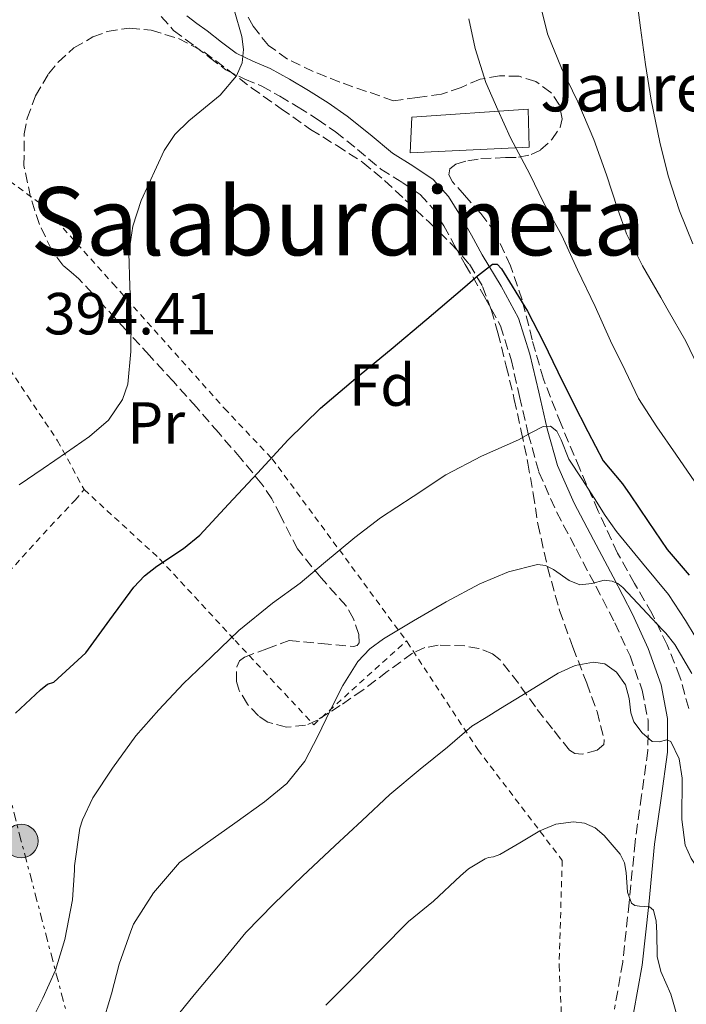
# Model space of a CAD drawing. Units: metres. Extents: x 613541 to 616970, y 4773332 to 4775703.
# Drawn here: x 615976 to 616089, y 4773896 to 4774062 of the extents above; entities that cross this region are included whole.
import ezdxf
from ezdxf.enums import TextEntityAlignment as Align

# ---------------------------------------------------------------- set-up
doc = ezdxf.new("R2010")
doc.units = ezdxf.units.M
doc.header["$MEASUREMENT"] = 0
for name, pattern in [('DGN Style 2', [1.7399219301090239, 1.043953158065414, -0.6959687720436097]), ('DGN Style 3', [2.435890702152634, 1.739921930109024, -0.6959687720436097]), ('DGN Style 7', [3.4798438602180486, 1.565929737098122, -0.6959687720436097, 0.5219765790327072, -0.6959687720436097])]:
    doc.linetypes.add(name, pattern=pattern)
for name, color, linetype, lineweight in [('Camino', 7, 'DGN Style 3', 0), ('Cota de punto acotado terreno', 7, 'Continuous', 0), ('Curva de nivel directora', 30, 'Continuous', 30), ('Curva de nivel intermedia', 30, 'Continuous', 0), ('Edificio', 1, 'Continuous', 13), ('Etiqueta de uso rústico', 92, 'Continuous', 0), ('Etiqueta de zona arbolada', 92, 'Continuous', 0), ('Línea eléctrica', 6, 'DGN Style 7', 0), ('Margen derecho', 7, 'Continuous', 0), ('Poste tendido eléctrico', 7, 'Continuous', 0), ('Tela metálica o alambrada', 7, 'DGN Style 2', 0), ('Texto de Borda', 7, 'Continuous', 0), ('Texto de Área (paraje) menor', 7, 'Continuous', 0), ('Zona arbolada', 92, 'DGN Style 3', 0)]:
    doc.layers.add(name, color=color, linetype=linetype, lineweight=lineweight)
doc.styles.add('Style-Arial', font='arial.ttf')

# ---------------------------------------------------------------- blocks, each defined once
blk = doc.blocks.new('5PELE')
at = {"layer": 'Tela metálica o alambrada', "linetype": 'Continuous', "lineweight": 0}
h = blk.add_hatch(color=9, dxfattribs=at)
edge = h.paths.add_edge_path()
edge.add_arc((-2.000000476837158e-05, 0), 0.2850000000000001, 0, 360)
at = {"layer": 'Tela metálica o alambrada', "color": 252, "linetype": 'Continuous', "lineweight": 0}
blk.add_circle((-2.000000476837158e-05, 0), 0.2850000000000001, dxfattribs=at)

msp = doc.modelspace()

# ---------------------------------------------------------------- linework, layer by layer
at = {"layer": 'Camino', "color": 7, "linetype": 'DGN Style 3', "lineweight": 0}
msp.add_polyline3d([(616000.3200000008, 4774062.850000001, 393.7200000000012), (616002.4299999987, 4774060.529999999, 393.9799999999959), (616004.3900000011, 4774059.060000001, 394.1699999999983), (616006.0799999986, 4774057.82, 394.3899999999995), (616008.4999999994, 4774055.940000001, 394.679999999993), (616011.2499999986, 4774053.859999999, 394.8699999999954), (616014.4499999994, 4774052.310000001, 395.1699999999983), (616017.2899999982, 4774051.140000002, 395.5299999999989), (616020.339999999, 4774049.440000001, 395.9499999999972), (616023.4699999985, 4774047.59, 396.4199999999984), (616026.6700000013, 4774045.540000002, 396.8000000000029), (616029.739999998, 4774043.420000001, 397.1799999999931), (616033.4699999986, 4774040.420000002, 397.6600000000035), (616037.4099999992, 4774037.130000001, 398.1300000000047), (616041.019999999, 4774034.880000004, 398.4400000000024), (616044.0399999986, 4774032.84, 398.7100000000063), (616046.1599999999, 4774030.480000001, 398.9600000000065), (616048.0100000006, 4774027.560000001, 399.2200000000014), (616049.7899999976, 4774024.359999999, 399.4999999999999), (616051.6400000005, 4774021.02, 399.7799999999988), (616054.8500000002, 4774015.7, 400.7400000000052), (616057.5700000004, 4774010.690000001, 401.2200000000013), (616059.3799999988, 4774005, 402), (616060.8299999972, 4773998.750000001, 403.5899999999965), (616062.2899999989, 4773992.470000003, 404.9900000000052), (616064.0700000003, 4773986.000000002, 406.4799999999959), (616067.0499999998, 4773979.28, 407.3699999999953), (616070.359999998, 4773973.040000002, 407.9199999999982), (616073.6599999993, 4773966.760000001, 410.2400000000052), (616076.9200000004, 4773960.550000002, 412.1600000000036), (616079.4699999986, 4773954.970000001, 413.2799999999989), (616081.5000000002, 4773949.210000004, 413.9100000000036), (616082.5100000006, 4773944.109999999, 414.2700000000041), (616082.4799999993, 4773939, 415.5099999999948), (616081.420000002, 4773931.449999999, 417.5099999999947), (616080.3200000002, 4773923.610000002, 418.6100000000006), (616079.3199999988, 4773913.36, 420.0599999999978), (616078.2300000002, 4773903.290000001, 421.449999999997), (616076.8199999998, 4773895.4, 422.4900000000054)], dxfattribs=at)
at = {"layer": 'Curva de nivel directora', "color": 30, "linetype": 'Continuous', "lineweight": 30, "elevation": 400, "flags": 128}
msp.add_lwpolyline([(615975.7299999993, 4773945.310000002), (615979.9400000004, 4773949.240000002), (615981.1099999994, 4773950.189999999), (615982.1800000002, 4773950.570000002), (615987.6299999994, 4773955.529999999), (615991.6699999984, 4773961.050000003), (615995.7000000007, 4773966.570000002), (615997.48, 4773968.510000001), (615999.5799999987, 4773970.130000002), (616004.0999999982, 4773973.08), (616006.8200000006, 4773975.359999999), (616011.6899999989, 4773980.600000001), (616016.5599999994, 4773985.840000001), (616021.7699999996, 4773991.430000001), (616027.1999999988, 4773996.800000002), (616033.1399999999, 4774001.800000002), (616039.1199999991, 4774006.730000001), (616045.1499999996, 4774011.830000001), (616051.1899999991, 4774016.940000001), (616053.7199999993, 4774019.12), (616056.2699999996, 4774021.070000002), (616057.0499999997, 4774021.060000001), (616057.7800000005, 4774020.289999999), (616059.0900000003, 4774018.119999999), (616062.1300000002, 4774013.130000002), (616064.7999999991, 4774008.04), (616067.26, 4774002.92), (616069.779999999, 4773997.820000002), (616072.3600000007, 4773992.87), (616074.949999999, 4773987.91), (616078.1799999988, 4773984.03), (616079.4699999986, 4773982.17), (616082.5099999984, 4773977.640000002), (616085.7499999994, 4773972.939999999), (616089.4299999987, 4773968.620000001)], dxfattribs=at)
at = {"layer": 'Curva de nivel intermedia', "color": 30, "linetype": 'Continuous', "lineweight": 0, "flags": 128}
for points, elevation in [([(616080.4499999997, 4774067.029999999), (616081.2000000008, 4774060.970000001), (616082.0800000015, 4774054.779999998), (616083.0200000004, 4774048.779999998), (616084.4800000021, 4774041.66), (616085.8900000001, 4774035.96), (616087.79, 4774030.07), (616090.0800000011, 4774024.489999999)], 385), ([(616012.65, 4774064.019999999), (616013.9100000006, 4774059.519999999), (616014.2400000015, 4774057.289999999), (616014, 4774055.08), (616013.0400000013, 4774052.84), (616010.2600000006, 4774049.579999999), (616005.0000000012, 4774045.29), (616002.6000000007, 4774042.980000001), (616000.8000000013, 4774040.279999998), (615996.9500000001, 4774031.829999999), (615995.5399999997, 4774027.48), (615994.8899999993, 4774022.980000001), (615995.01, 4774017.380000001), (615995.2300000013, 4774011.779999999), (615995.2100000011, 4774006.319999999), (615994.6900000004, 4774000.859999998), (615993.8099999997, 4773998.239999999), (615991.4100000013, 4773994.779999999), (615988.2400000019, 4773992.019999999), (615984.3400000016, 4773989.31), (615980.4299999999, 4773986.619999998), (615976.3600000018, 4773983.84)], 395.0000000000002), ([(616090.3800000007, 4773984.339999998), (616087.170000001, 4773989.029999998), (616083.9800000014, 4773993.61), (616080.8900000001, 4773998.439999998), (616078.6200000015, 4774003.140000001), (616076.1700000016, 4774008.17), (616073.5800000011, 4774013.939999999), (616070.6100000006, 4774020.119999999), (616067.9300000005, 4774025.91), (616064.8500000006, 4774031.480000001), (616062.5300000003, 4774036.279999999), (616059.2800000004, 4774042.390000001), (616057.1700000004, 4774047.140000001), (616055.1299999997, 4774051.749999999), (616053.3100000002, 4774057.46), (616052.2500000007, 4774062.489999999)], 395.0000000000002), ([(616064.570000001, 4774063.800000002), (616065.55, 4774059.960000001), (616067.9000000014, 4774054.179999999), (616070.6500000008, 4774048.49), (616073.3300000008, 4774042.09), (616075.4699999997, 4774036.179999999), (616077.3699999996, 4774030.49), (616078.8800000007, 4774026.179999999), (616081.5700000018, 4774020.819999998), (616084.6400000007, 4774015.460000001), (616085.9200000014, 4774013.26), (616088.8600000008, 4774008.09), (616091.6500000004, 4774002.380000001), (616093.6500000008, 4773998.519999999), (616097.1300000009, 4773993.480000001), (616100.8300000001, 4773988.65), (616103.9200000013, 4773984.499999999), (616106.5299999998, 4773980.149999999), (616109.1300000016, 4773975.08), (616112.2200000007, 4773969.640000001), (616115.0900000005, 4773964.119999999), (616117.850000001, 4773958.539999999), (616120.6200000005, 4773952.78)], 390.0000000000002), ([(615978.0300000015, 4773892.630000001), (615980.3700000017, 4773897.24), (615982.4600000016, 4773901.960000001), (615984.0800000001, 4773907.109999998), (615985.3400000005, 4773913.82), (615985.6900000015, 4773918.820000002), (615985.6900000015, 4773919.539999999), (615986.6100000001, 4773925.899999999), (615987.0400000016, 4773927.34), (615988.8000000007, 4773931.019999999), (615992.110000001, 4773936.069999999), (615996.0300000014, 4773941.51), (615999.9299999997, 4773945.9), (616004.0800000003, 4773950.310000001), (616008.8300000001, 4773954.84), (616013.4200000011, 4773959.26), (616019.0899999996, 4773963.859999999), (616023.77, 4773967.239999999), (616027.7400000021, 4773970.579999999), (616033.0199999993, 4773974.939999999), (616037.3300000009, 4773978.279999999), (616042.8400000005, 4773981.899999999), (616048.3500000003, 4773985.51), (616054.3700000019, 4773988.67), (616060.6200000015, 4773991.42), (616062.6900000012, 4773992.649999999), (616064.77, 4773993.710000001), (616066.0500000007, 4773993.749999999), (616067.1000000013, 4773992.91), (616067.8099999998, 4773991.439999999), (616069.1300000009, 4773988.179999999), (616071.3000000013, 4773984.859999999), (616073.4700000016, 4773981.539999999), (616075.2400000019, 4773978.699999999), (616077.1700000007, 4773975.960000001), (616081.5499999995, 4773970.659999999), (616085.9300000004, 4773965.349999999), (616088.8099999994, 4773960.980000001), (616092.0599999994, 4773955.580000001)], 405.0000000000002), ([(616007.7700000006, 4773923.210000001), (616012.7599999995, 4773926.789999999), (616017.7400000017, 4773930.380000001), (616021.5100000004, 4773933.470000001), (616024.5900000003, 4773937.239999998), (616026.7800000008, 4773941.470000001), (616028.8300000007, 4773945.75), (616031.0000000009, 4773949.98), (616033.5300000011, 4773954.039999999), (616035.5400000005, 4773956.159999999), (616037.8700000017, 4773957.890000001), (616042.8899999998, 4773960.9), (616048.4100000006, 4773964.119999999), (616054.1100000005, 4773967.140000001), (616058.9600000007, 4773969.180000001), (616063.8400000001, 4773970.390000001), (616065.1900000002, 4773970.239999999), (616066.5200000001, 4773969.56), (616069.1599999999, 4773967.689999999), (616070.9600000014, 4773966.949999998), (616072.990000001, 4773967.219999999), (616075.11, 4773967.749999999), (616076.4600000001, 4773967.619999999), (616077.4200000011, 4773967.179999999), (616078.2400000015, 4773966.54), (616081.5700000018, 4773962.98), (616084.9100000013, 4773959.419999998), (616085.5199999993, 4773958.819999999), (616087.0500000003, 4773956.890000001), (616089.870000001, 4773952.039999999)], 410), ([(616001.55, 4773892.439999999), (616005.900000002, 4773897.819999999), (616010.5700000012, 4773903.369999999), (616014.5900000001, 4773908.34), (616019.3100000009, 4773913.13), (616024.1700000003, 4773917.8), (616029.6100000006, 4773922.92), (616034.2400000019, 4773927.240000002), (616038.9400000002, 4773931.579999999), (616044.060000001, 4773935.88), (616048.650000002, 4773939.579999999), (616052.7300000013, 4773943.109999998), (616055.1699999999, 4773944.600000001), (616057.6100000007, 4773946.09), (616062.47, 4773949.069999999), (616067.3300000015, 4773952.060000001), (616070.1800000013, 4773953.390000001), (616073.2700000004, 4773953.929999999), (616075.2300000007, 4773953.619999998), (616077.1999999998, 4773952.239999999), (616078.6700000007, 4773950.119999998), (616079.3300000001, 4773947.789999999), (616079.5900000016, 4773945.390000001), (616080.11, 4773943.859999999), (616081.4900000015, 4773942.02)], 415.0000000000002), ([(616081.4900000015, 4773942.02), (616083.2100000002, 4773940.550000002), (616084.3900000004, 4773940.5), (616085.6900000012, 4773940.810000001), (616086.3300000007, 4773940.539999999), (616087.760000001, 4773937.619999999), (616088.2599999995, 4773934.349999999), (616088.1800000012, 4773927.41), (616088.7600000001, 4773923.05), (616089.7900000006, 4773920.819999999), (616090.6800000002, 4773919.480000001), (616091.570000002, 4773918.139999999), (616093.4699999997, 4773913.26), (616095.6, 4773908.57), (616097.6800000007, 4773902.890000001), (616099.1800000007, 4773897.779999998), (616100.400000001, 4773891.9)], 415.0000000000002), ([(616032.9600000011, 4773900.890000001), (616037.350000001, 4773905.390000001), (616042.0800000007, 4773910.159999999), (616046.2900000017, 4773913.600000001), (616050.8300000014, 4773917.88), (616052.2100000004, 4773919.050000001), (616055.0100000012, 4773920.73), (616055.5900000001, 4773920.96), (616056.4200000016, 4773921.099999999), (616057.4699999999, 4773921.470000001), (616060.8400000005, 4773923.470000001), (616064.2100000011, 4773925.470000001), (616066.9400000003, 4773926.619999999), (616069.900000002, 4773927.009999998), (616071.7900000007, 4773926.749999999), (616073.5499999998, 4773925.949999999), (616075.11, 4773924.710000001), (616077.8100000002, 4773921.55), (616078.5200000008, 4773920.090000001), (616078.8200000003, 4773918.460000001), (616079.0599999995, 4773915.130000001), (616079.7100000001, 4773913.26), (616080.2599999999, 4773912.890000001), (616081.0599999999, 4773912.779999999), (616082.7499999999, 4773912.649999999), (616083.4299999992, 4773912.109999998), (616083.8700000019, 4773910.230000001), (616083.9900000002, 4773908.250000001), (616084.0500000007, 4773904.240000002), (616084.6600000008, 4773901.720000001), (616085.4900000001, 4773899.810000001), (616086.3200000017, 4773897.899999999), (616088.1000000008, 4773891.869999999)], 420), ([(615990.3000000005, 4773892.539999999), (615991.9500000001, 4773897.939999999), (615993.2300000008, 4773902.980000001), (615995.2000000001, 4773908.55), (615995.6500000014, 4773909.719999999), (615999.0500000013, 4773915.03), (616003.0900000001, 4773919.720000001), (616003.420000001, 4773920.140000001), (616007.7700000006, 4773923.210000001)], 410), ([(616028.0999999996, 4773896.06), (616032.9600000011, 4773900.890000001)], 420)]:
    msp.add_lwpolyline(points, dxfattribs=dict(at, elevation=elevation))
at = {"layer": 'Edificio', "color": 1, "linetype": 'Continuous', "lineweight": 13}
msp.add_polyline3d([(616062.4400000004, 4774040.82, 394.1600000000035), (616042.3700000001, 4774039.880000001, 397.9799999999959), (616042.6399999997, 4774045.91, 396.8600000000006), (616062.2599999999, 4774047.25, 393.1699999999983)], close=True, dxfattribs=at)
at = {"layer": 'Edificio', "color": 51, "linetype": 'Continuous', "lineweight": 13}
msp.add_polyline3d([(616042.3700000001, 4774039.880000001, 397.9799999999959), (616042.6399999997, 4774045.91, 396.8600000000006), (616062.2599999999, 4774047.25, 393.1699999999983), (616062.4400000004, 4774040.82, 394.1600000000035), (616042.3700000001, 4774039.880000001, 397.9799999999959)], dxfattribs=at)
at = {"layer": 'Línea eléctrica', "color": 6, "linetype": 'DGN Style 7', "lineweight": 0}
msp.add_polyline3d([(616019.440000001, 4773772.480000001, 454.0800000000018), (616007.9600000011, 4773813.330000001, 439.3899999999995), (615996.4699999979, 4773849.710000001, 422.9400000000023), (615985.6299999994, 4773889.92, 408.679999999993), (615976.6999999998, 4773923.750000001, 403.1300000000047), (615967.1299999988, 4773962.040000002, 396.8800000000047), (615946.7100000004, 4774034.810000001, 394.4900000000052)], dxfattribs=at)
at = {"layer": 'Margen derecho', "color": 7, "linetype": 'Continuous', "lineweight": 0}
msp.add_polyline3d([(616004.6599999992, 4774062.980000001, 394.1100000000007), (616006.359999998, 4774061.710000002, 394.3500000000058), (616008.0700000002, 4774060.460000002, 394.6000000000059), (616010.5100000009, 4774058.560000002, 394.820000000007), (616012.9800000008, 4774056.7, 394.929999999993), (616015.7999999993, 4774055.320000002, 395.1900000000023), (616018.7199999986, 4774054.120000001, 395.5000000000001), (616021.9899999986, 4774052.310000001, 395.8899999999994), (616025.1999999983, 4774050.41, 396.320000000007), (616028.4999999997, 4774048.300000001, 396.8000000000029), (616031.7199999985, 4774046.070000002, 397.1999999999971), (616035.5699999996, 4774042.980000001, 397.6900000000023), (616039.3500000016, 4774039.82, 398.070000000007), (616042.8200000006, 4774037.650000002, 398.320000000007), (616046.2299999992, 4774035.350000001, 398.2200000000012), (616048.7999999997, 4774032.480000002, 398.3500000000059), (616050.8500000016, 4774029.260000001, 398.6199999999953), (616052.6799999999, 4774025.970000001, 398.9299999999931), (616054.4999999994, 4774022.680000001, 399.25), (616057.719999998, 4774017.350000001, 400.3500000000058), (616060.6299999983, 4774011.99, 400.4400000000023), (616062.5599999971, 4774005.880000001, 400.6799999999931), (616064.0500000003, 4773999.490000002, 402.2400000000052), (616065.4899999974, 4773993.279999999, 405.1000000000058), (616067.1900000006, 4773987.11, 405.5800000000019), (616070.0300000015, 4773980.730000001, 406.2700000000041), (616073.2800000015, 4773974.58, 406.6000000000058), (616076.5899999996, 4773968.300000001, 409.550000000003), (616079.890000001, 4773962.010000002, 410.8099999999978), (616082.5399999997, 4773956.210000001, 411.8600000000007), (616084.69, 4773950.090000001, 412.4400000000024), (616085.8099999975, 4773944.430000001, 412.8000000000029), (616085.7800000008, 4773938.760000001, 415.4700000000012), (616084.6999999988, 4773930.990000002, 416.270000000004), (616083.6000000014, 4773923.220000002, 417.3000000000029), (616082.6099999989, 4773913.020000001, 419.8800000000048), (616081.5100000014, 4773902.820000002, 420.6499999999943), (616080.0499999997, 4773894.720000001, 421.8600000000007)], dxfattribs=at)
at = {"layer": 'Tela metálica o alambrada', "color": 7, "linetype": 'DGN Style 2', "lineweight": 0, "extrusion": (-0.1647386696832247, 0.123652779143269, 0.9785556503955959), "elevation": 489230.1388428781, "flags": 128}
msp.add_lwpolyline([(-4187880.926756768, -2322172.477206684), (-4187880.93891768, -2322172.474779295), (-4187880.868990575, -2322172.280588153)], dxfattribs=at)
at = {"layer": 'Tela metálica o alambrada', "color": 7, "linetype": 'DGN Style 2', "lineweight": 0, "extrusion": (-0.169292432971466, 0.2296525725683961, 0.9584361053567), "elevation": 992455.0369607832, "flags": 128}
msp.add_lwpolyline([(-3328588.449542145, -3332523.028054194), (-3328588.449542145, -3332522.818455601)], dxfattribs=at)
at = {"layer": 'Tela metálica o alambrada', "color": 7, "linetype": 'DGN Style 2', "lineweight": 0}
for points in [[(615970.5800000001, 4774038.199999999, 394.1900000000023), (615960.2599999999, 4774028.42, 394.3899999999995), (615964.2599999999, 4774019.34, 395.0899999999965), (615977.7999999998, 4773998.789999999, 395.25), (615982.8399999999, 4773991.289999999, 395.2700000000041), (615987.3200000003, 4773983.050000001, 396.9100000000035)], [(615970.5800000001, 4774038.199999999, 394.1900000000023), (615980.29, 4774031.029999999, 393.7899999999936), (615992.1799999997, 4774017.800000001, 394.1499999999942), (616011, 4773996.730000001, 397.1999999999971), (616019.04, 4773988.26, 400.3500000000058), (616041.7208000004, 4773957.501700001, 411.7302000000054)], [(615919.1799999997, 4773938.180000001, 402.0399999999936), (615922.2300000006, 4773941.24, 401.4600000000065), (615949.9400000004, 4773933.350000001, 400.2700000000041), (615955.2800000003, 4773941.140000001, 399.9499999999971), (615963.9699999997, 4773953.619999999, 398.6600000000035), (615974.5499999998, 4773969.060000001, 397.8600000000006), (615981.5999999996, 4773976.84, 397.3300000000018), (615985.7999999998, 4773981.26, 397.1199999999953), (615987.3200000003, 4773983.050000001, 396.9100000000035)], [(615987.3200000003, 4773983.050000001, 396.9100000000035), (616000.0499999998, 4773971.369999999, 402.2599999999948), (616012.7999999998, 4773957.59, 407.6999999999971), (616026.0700000003, 4773943.380000001, 410.9499999999971), (616041.7208000004, 4773957.501700001, 411.7495000000054)], [(616041.8399999999, 4773957.34, 411.7899999999936), (616053.7599999999, 4773939.180000001, 416.8699999999953), (616068.0199999996, 4773920.470000001, 421.1699999999983), (616067.4800000006, 4773902.76, 423.9100000000035), (616068.2800000003, 4773885.850000001, 426.1000000000058), (616068.3399999999, 4773877.49, 427.9499999999971), (616065.54, 4773868.230000001, 429.2799999999989), (616060.6900000004, 4773853.939999999, 432.0800000000018), (616062.0700000003, 4773850.279999999, 432.5099999999948), (616076.1799999997, 4773833.33, 436.5599999999977), (616086.8200000003, 4773820.130000001, 440.179999999993), (616098.1500000004, 4773805.220000001, 443.5200000000041), (616104.5599999996, 4773790.550000001, 447.1900000000023), (616108.9600000001, 4773775.109999999, 451.5399999999936), (616118.6699999999, 4773740.5, 458.4499999999971), (616124.0800000001, 4773731.09, 461.179999999993)]]:
    msp.add_polyline3d(points, dxfattribs=at)
at = {"layer": 'Zona arbolada', "color": 92, "linetype": 'DGN Style 3', "lineweight": 0}
for points in [[(616089.3600000005, 4773946.130000001, 414.1000000000058), (616087.8899999997, 4773951.480000001, 412.4799999999959), (616085.7199999997, 4773956.880000001, 411.3699999999953), (616083.1600000003, 4773962.17, 410.3899999999995), (616080.2000000002, 4773967.210000001, 409.4799999999959), (616077.3499999996, 4773972.33, 408.6399999999995), (616074.0899999999, 4773979.430000001, 407.8699999999953), (616070.9800000006, 4773986.550000001, 407.0599999999977), (616067.8099999996, 4773994.109999999, 405.570000000007), (616064.8399999999, 4774001.689999999, 404.0299999999988), (616062.9500000002, 4774008.310000001, 402.9400000000023), (616061.25, 4774015.060000001, 402.0500000000029), (616059.2999999998, 4774020.789999999, 401.4700000000012), (616056.7699999996, 4774026.33, 400.8999999999942), (616054.2800000003, 4774029.609999999, 400.5), (616051.5099999999, 4774032.699999999, 400.1000000000058), (616049.5099999999, 4774035, 399.8999999999942), (616048.8700000001, 4774036.180000001, 399.8300000000018), (616049.0599999996, 4774037.189999999, 399.7799999999988), (616050.0800000001, 4774037.949999999, 399.8600000000006), (616052.1100000005, 4774038.539999999, 400.1999999999971), (616054.2599999999, 4774038.9, 400.3699999999953), (616058.5199999996, 4774039.060000001, 400.1699999999983), (616060.6600000003, 4774039.109999999, 400.070000000007), (616062.7699999996, 4774039.560000001, 399.9700000000012), (616064.3300000001, 4774040.350000001, 399.8899999999995), (616066.2599999999, 4774042.09, 399.7700000000041), (616067.6500000004, 4774044.17, 399.6499999999942), (616068.0199999996, 4774045.58, 399.5599999999977), (616067.5599999996, 4774047.92, 399.4100000000035), (616066.0999999996, 4774050.039999999, 399.2700000000041), (616063.5499999998, 4774051.92, 399.1300000000047), (616060.7599999999, 4774052.789999999, 398.9900000000052), (616057.4299999997, 4774052.859999999, 398.820000000007), (616054.1600000003, 4774052.279999999, 398.6399999999995), (616050.9400000004, 4774050.91, 398.6100000000006), (616047.6500000004, 4774049.779999999, 398.8300000000018), (616043.5899999999, 4774049.220000001, 399.2400000000052), (616039.5199999996, 4774048.66, 399.6499999999942), (616035, 4774050.230000001, 399.4799999999959), (616030.4800000006, 4774051.800000001, 399.3099999999977), (616026, 4774053.58, 398.9799999999959), (616021.6200000001, 4774055.689999999, 398.6100000000006), (616018.4299999997, 4774058, 398.4199999999983), (616015.8300000001, 4774061.220000001, 398.2400000000052), (616014.8300000001, 4774063.01, 398.1600000000035)], [(616015.8300000001, 4774061.220000001, 398.2400000000052), (616014.8300000001, 4774063.01, 398.1600000000035)], [(616071.3600000005, 4773938.390000001, 421.0099999999948), (616070.1299999999, 4773938.52, 421.070000000007), (616069.25, 4773939.060000001, 421.1100000000006), (616066.3499999996, 4773942.67, 420.8000000000029), (616063.4800000006, 4773946.369999999, 420.3099999999977), (616060.6200000001, 4773950.359999999, 420.0200000000041), (616057.54, 4773954.310000001, 419.7299999999959), (616056.2599999999, 4773955.350000001, 419.6199999999953), (616053.9600000001, 4773956.25, 419.4100000000035), (616051.5599999996, 4773956.66, 419.1499999999942), (616047.0700000003, 4773956.810000001, 418.2799999999988), (616044.8399999999, 4773956.380000001, 417.7599999999948), (616042.7599999999, 4773955.430000001, 417.3600000000006), (616038.4800000006, 4773952.34, 416.75), (616034.3600000005, 4773949.210000001, 416.3500000000058), (616030.54, 4773946.609999999, 416.1900000000023), (616026.6399999997, 4773944.140000001, 416.0299999999988), (616024.7100000001, 4773943.279999999, 415.9100000000035), (616021.4900000002, 4773942.949999999, 415.6699999999983), (616018.3200000003, 4773943.83, 415.4700000000012), (616016.75, 4773944.859999999, 415.4199999999983), (616014.8700000001, 4773946.859999999, 415.4199999999983), (616013.4800000006, 4773949.16, 415.5399999999936), (616013.0199999996, 4773950.640000001, 415.6499999999942), (616013.0800000001, 4773953.130000001, 415.8600000000006), (616013.5499999998, 4773954.140000001, 415.9600000000065), (616014.3600000005, 4773954.76, 416.0299999999988), (616018.1500000004, 4773956.180000001, 416.2599999999948), (616021.9400000004, 4773957.59, 416.4799999999959), (616027.3499999996, 4773957.08, 416.570000000007), (616032.7599999999, 4773956.57, 416.6600000000035), (616033.4299999997, 4773956.720000001, 416.6399999999995), (616033.7199999997, 4773957.199999999, 416.5800000000018), (616033.6900000004, 4773958.58, 416.4100000000035), (616032.7800000003, 4773961.230000001, 416.0500000000029), (616031.5199999996, 4773963.430000001, 415.6999999999971), (616027.3099999996, 4773968.15, 414.75), (616023.3200000003, 4773973.029999999, 413.7899999999936), (616020.4400000004, 4773978.66, 412.7799999999988), (616019.0099999999, 4773981.470000001, 412.2200000000012), (616017.3200000003, 4773983.99, 411.6000000000058), (616013.75, 4773988.300000001, 409.8399999999965), (616010.04, 4773992.619999999, 407.9100000000035), (616006.2599999999, 4773996.939999999, 406.4100000000035), (616002.4000000004, 4774001.26, 405.1100000000006), (615998.3600000005, 4774005.67, 404.179999999993), (615994.29, 4774010.07, 403.2200000000012), (615990.3600000005, 4774014.359999999, 401.8399999999965), (615986.4500000002, 4774018.600000001, 400.429999999993), (615985.1100000005, 4774019.720000001, 400.0299999999988), (615983.75, 4774020.890000001, 399.7299999999959), (615981.8499999996, 4774023.470000001, 399.4799999999959), (615979.79, 4774027.789999999, 399.3399999999965), (615978.2599999999, 4774032.41, 399.3099999999977), (615977.1600000003, 4774037.730000001, 399.2799999999988), (615977.1900000004, 4774043.060000001, 399.3000000000029), (615977.6900000004, 4774045.689999999, 399.3500000000058), (615979.1100000005, 4774049.49, 399.4400000000023), (615981.3300000001, 4774053.180000001, 399.5200000000041), (615982.9299999997, 4774055.16, 399.5599999999977), (615985.5999999996, 4774057.560000001, 399.6100000000006), (615988.7699999996, 4774059.42, 399.6699999999983), (615991.2100000001, 4774060.33, 399.7100000000065), (615994.9699999997, 4774060.92, 399.7799999999988), (615998.6299999999, 4774060.550000001, 399.8600000000006), (616003.2300000006, 4774059.16, 399.8999999999942), (616007.54, 4774056.9, 399.9700000000012), (616011.5700000003, 4774053.869999999, 400.25), (616015.5700000003, 4774050.859999999, 400.6100000000006), (616020.5499999998, 4774047.32, 400.8800000000047), (616025.54, 4774043.82, 401.1699999999983), (616029.9699999997, 4774041.100000001, 401.6900000000023), (616034.3600000005, 4774038.26, 402.2599999999948), (616038.0199999996, 4774035.180000001, 402.5399999999936), (616041.5199999996, 4774031.939999999, 402.8500000000058), (616045.5599999996, 4774028.16, 403.570000000007), (616049.5099999999, 4774024.300000001, 404.2899999999936), (616052.3600000005, 4774021.060000001, 404.6699999999983), (616054.5800000001, 4774017.34, 405.0399999999936), (616056.0300000003, 4774013.430000001, 405.4600000000065), (616057.1399999997, 4774009.480000001, 405.9700000000012), (616058.5700000003, 4774003.859999999, 406.929999999993), (616059.9199999999, 4773998.25, 408.070000000007), (616061.1100000005, 4773992.880000001, 409.2299999999959), (616062.2300000006, 4773987.51, 410.5), (616063.0899999999, 4773982.380000001, 412.0099999999948), (616063.9199999999, 4773977.25, 413.5099999999948), (616065.5199999996, 4773969.939999999, 415.0800000000018), (616067.5700000003, 4773962.630000001, 416.5899999999965), (616069.7999999998, 4773956.460000001, 418.3999999999942), (616072.1500000004, 4773950.41, 419.8699999999953), (616073.8899999997, 4773945.58, 420.3399999999965), (616075.1200000001, 4773940.710000001, 420.6900000000023), (616075.0099999999, 4773940.039999999, 420.75), (616073.9400000004, 4773939.060000001, 420.8600000000006), (616071.3600000005, 4773938.390000001, 421.0099999999948)], [(616089.3600000005, 4773946.130000001, 414.1000000000058), (616087.8899999997, 4773951.480000001, 412.4799999999959), (616085.7199999997, 4773956.880000001, 411.3699999999953), (616083.1600000003, 4773962.17, 410.3899999999995), (616080.2000000002, 4773967.210000001, 409.4799999999959), (616077.3499999996, 4773972.33, 408.6399999999995), (616074.0899999999, 4773979.430000001, 407.8699999999953), (616070.9800000006, 4773986.550000001, 407.0599999999977), (616067.8099999996, 4773994.109999999, 405.570000000007), (616064.8399999999, 4774001.689999999, 404.0299999999988), (616062.9500000002, 4774008.310000001, 402.9400000000023), (616061.25, 4774015.060000001, 402.0500000000029), (616059.2999999998, 4774020.789999999, 401.4700000000012), (616056.7699999996, 4774026.33, 400.8999999999942), (616054.2800000003, 4774029.609999999, 400.5), (616051.5099999999, 4774032.699999999, 400.1000000000058), (616049.5099999999, 4774035, 399.8999999999942), (616048.8700000001, 4774036.180000001, 399.8300000000018), (616049.0599999996, 4774037.189999999, 399.7799999999988), (616050.0800000001, 4774037.949999999, 399.8600000000006), (616052.1100000005, 4774038.539999999, 400.1999999999971), (616054.2599999999, 4774038.9, 400.3699999999953), (616058.5199999996, 4774039.060000001, 400.1699999999983), (616060.6600000003, 4774039.109999999, 400.070000000007), (616062.7699999996, 4774039.560000001, 399.9700000000012), (616064.3300000001, 4774040.350000001, 399.8899999999995), (616066.2599999999, 4774042.09, 399.7700000000041), (616067.6500000004, 4774044.17, 399.6499999999942), (616068.0199999996, 4774045.58, 399.5599999999977), (616067.5599999996, 4774047.92, 399.4100000000035), (616066.0999999996, 4774050.039999999, 399.2700000000041), (616063.5499999998, 4774051.92, 399.1300000000047), (616060.7599999999, 4774052.789999999, 398.9900000000052), (616057.4299999997, 4774052.859999999, 398.820000000007), (616054.1600000003, 4774052.279999999, 398.6399999999995), (616050.9400000004, 4774050.91, 398.6100000000006), (616047.6500000004, 4774049.779999999, 398.8300000000018), (616043.5899999999, 4774049.220000001, 399.2400000000052), (616039.5199999996, 4774048.66, 399.6499999999942), (616035, 4774050.230000001, 399.4799999999959), (616030.4800000006, 4774051.800000001, 399.3099999999977), (616026, 4774053.58, 398.9799999999959), (616021.6200000001, 4774055.689999999, 398.6100000000006), (616018.4299999997, 4774058, 398.4199999999983), (616015.8300000001, 4774061.220000001, 398.2400000000052)]]:
    msp.add_polyline3d(points, dxfattribs=at)
msp.add_polyline3d([(616021.9400000004, 4773957.59, 416.4799999999959), (616027.3499999996, 4773957.08, 416.570000000007), (616032.7599999999, 4773956.57, 416.6600000000035), (616033.4299999997, 4773956.720000001, 416.6399999999995), (616033.7199999997, 4773957.199999999, 416.5800000000018), (616033.6900000004, 4773958.58, 416.4100000000035), (616032.7800000003, 4773961.230000001, 416.0500000000029), (616031.5199999996, 4773963.430000001, 415.6999999999971), (616027.3099999996, 4773968.15, 414.75), (616023.3200000003, 4773973.029999999, 413.7899999999936), (616020.4400000004, 4773978.66, 412.7799999999988), (616019.0099999999, 4773981.470000001, 412.2200000000012), (616017.3200000003, 4773983.99, 411.6000000000058), (616013.75, 4773988.300000001, 409.8399999999965), (616010.04, 4773992.619999999, 407.9100000000035), (616006.2599999999, 4773996.939999999, 406.4100000000035), (616002.4000000004, 4774001.26, 405.1100000000006), (615998.3600000005, 4774005.67, 404.179999999993), (615994.29, 4774010.07, 403.2200000000012), (615990.3600000005, 4774014.359999999, 401.8399999999965), (615986.4500000002, 4774018.600000001, 400.429999999993), (615985.1100000005, 4774019.720000001, 400.0299999999988), (615983.75, 4774020.890000001, 399.7299999999959), (615981.8499999996, 4774023.470000001, 399.4799999999959), (615979.79, 4774027.789999999, 399.3399999999965), (615978.2599999999, 4774032.41, 399.3099999999977), (615977.1600000003, 4774037.730000001, 399.2799999999988), (615977.1900000004, 4774043.060000001, 399.3000000000029), (615977.6900000004, 4774045.689999999, 399.3500000000058), (615979.1100000005, 4774049.49, 399.4400000000023), (615981.3300000001, 4774053.180000001, 399.5200000000041), (615982.9299999997, 4774055.16, 399.5599999999977), (615985.5999999996, 4774057.560000001, 399.6100000000006), (615988.7699999996, 4774059.42, 399.6699999999983), (615991.2100000001, 4774060.33, 399.7100000000065), (615994.9699999997, 4774060.92, 399.7799999999988), (615998.6299999999, 4774060.550000001, 399.8600000000006), (616003.2300000006, 4774059.16, 399.8999999999942), (616007.54, 4774056.9, 399.9700000000012), (616011.5700000003, 4774053.869999999, 400.25), (616015.5700000003, 4774050.859999999, 400.6100000000006), (616020.5499999998, 4774047.32, 400.8800000000047), (616025.54, 4774043.82, 401.1699999999983), (616029.9699999997, 4774041.100000001, 401.6900000000023), (616034.3600000005, 4774038.26, 402.2599999999948), (616038.0199999996, 4774035.180000001, 402.5399999999936), (616041.5199999996, 4774031.939999999, 402.8500000000058), (616045.5599999996, 4774028.16, 403.570000000007), (616049.5099999999, 4774024.300000001, 404.2899999999936), (616052.3600000005, 4774021.060000001, 404.6699999999983), (616054.5800000001, 4774017.34, 405.0399999999936), (616056.0300000003, 4774013.430000001, 405.4600000000065), (616057.1399999997, 4774009.480000001, 405.9700000000012), (616058.5700000003, 4774003.859999999, 406.929999999993), (616059.9199999999, 4773998.25, 408.070000000007), (616061.1100000005, 4773992.880000001, 409.2299999999959), (616062.2300000006, 4773987.51, 410.5), (616063.0899999999, 4773982.380000001, 412.0099999999948), (616063.9199999999, 4773977.25, 413.5099999999948), (616065.5199999996, 4773969.939999999, 415.0800000000018), (616067.5700000003, 4773962.630000001, 416.5899999999965), (616069.7999999998, 4773956.460000001, 418.3999999999942), (616072.1500000004, 4773950.41, 419.8699999999953), (616073.8899999997, 4773945.58, 420.3399999999965), (616075.1200000001, 4773940.710000001, 420.6900000000023), (616075.0099999999, 4773940.039999999, 420.75), (616073.9400000004, 4773939.060000001, 420.8600000000006), (616071.3600000005, 4773938.390000001, 421.0099999999948), (616070.1299999999, 4773938.52, 421.070000000007), (616069.25, 4773939.060000001, 421.1100000000006), (616066.3499999996, 4773942.67, 420.8000000000029), (616063.4800000006, 4773946.369999999, 420.3099999999977), (616060.6200000001, 4773950.359999999, 420.0200000000041), (616057.54, 4773954.310000001, 419.7299999999959), (616056.2599999999, 4773955.350000001, 419.6199999999953), (616053.9600000001, 4773956.25, 419.4100000000035), (616051.5599999996, 4773956.66, 419.1499999999942), (616047.0700000003, 4773956.810000001, 418.2799999999988), (616044.8399999999, 4773956.380000001, 417.7599999999948), (616042.7599999999, 4773955.430000001, 417.3600000000006), (616038.4800000006, 4773952.34, 416.75), (616034.3600000005, 4773949.210000001, 416.3500000000058), (616030.54, 4773946.609999999, 416.1900000000023), (616026.6399999997, 4773944.140000001, 416.0299999999988), (616024.7100000001, 4773943.279999999, 415.9100000000035), (616021.4900000002, 4773942.949999999, 415.6699999999983), (616018.3200000003, 4773943.83, 415.4700000000012), (616016.75, 4773944.859999999, 415.4199999999983), (616014.8700000001, 4773946.859999999, 415.4199999999983), (616013.4800000006, 4773949.16, 415.5399999999936), (616013.0199999996, 4773950.640000001, 415.6499999999942), (616013.0800000001, 4773953.130000001, 415.8600000000006), (616013.5499999998, 4773954.140000001, 415.9600000000065), (616014.3600000005, 4773954.76, 416.0299999999988), (616018.1500000004, 4773956.180000001, 416.2599999999948)], close=True, dxfattribs=at)

# ---------------------------------------------------------------- block references
at = {"layer": 'Poste tendido eléctrico', "color": 7, "linetype": 'Continuous', "lineweight": 0, "xscale": 10, "yscale": 10, "zscale": 10}
msp.add_blockref('5PELE', (615976.6999999998, 4773923.750000001, 403.1300000000047), dxfattribs=at)

# ---------------------------------------------------------------- texts
at = {"layer": 'Cota de punto acotado terreno', "color": 7, "linetype": 'Continuous', "lineweight": 0, "style": 'Style-Arial'}
msp.add_text('394.41', height=7.000000000000002, dxfattribs=at).set_placement((615980.5500000011, 4774009.230000001, 394.4100000000035))
at = {"layer": 'Etiqueta de uso rústico', "color": 92, "linetype": 'Continuous', "lineweight": 0, "style": 'Style-Arial'}
msp.add_text('Pr', height=7.000000000000002, dxfattribs=at).set_placement((615999.4954566096, 4773994.290010002, 395.8899999999995), align=Align.MIDDLE_CENTER)
at = {"layer": 'Etiqueta de zona arbolada', "color": 92, "linetype": 'Continuous', "lineweight": 0, "style": 'Style-Arial'}
msp.add_text('Fd', height=7.000000000000002, dxfattribs=at).set_placement((616037.6274413661, 4774000.680010001, 400.6399999999995), align=Align.MIDDLE_CENTER)
at = {"layer": 'Texto de Borda', "color": 7, "linetype": 'Continuous', "lineweight": 0, "style": 'Style-Arial'}
msp.add_text('Jauregiko Borda', height=8, dxfattribs=at).set_placement((616064.2899999999, 4774046.869999999, 392.5200000000041))
at = {"layer": 'Texto de Área (paraje) menor', "color": 7, "linetype": 'Continuous', "lineweight": 0, "style": 'Style-Arial'}
msp.add_text('Salaburdineta', height=11.5, dxfattribs=at).set_placement((616030.1793908107, 4774028.33001, 395.5299999999988), align=Align.MIDDLE_CENTER)

doc.saveas('drawing.dxf')
